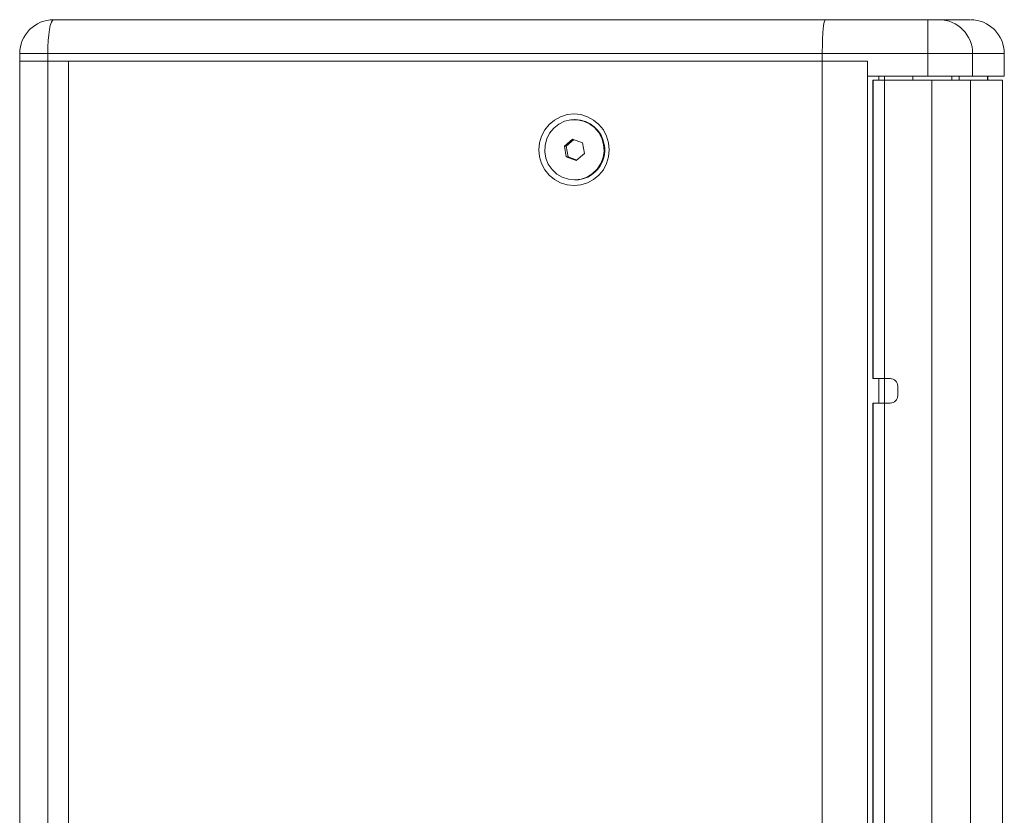
# Model space of a CAD drawing. Units: millimetres. Extents: x -2057 to 2256, y -1435 to 1435.
# Drawn here: x -1283 to -1022, y -4 to 207 of the extents above; entities that cross this region are included whole.
import ezdxf

# ---------------------------------------------------------------- set-up
doc = ezdxf.new("R2010")
doc.units = ezdxf.units.MM
doc.header["$MEASUREMENT"] = 0
doc.layers.add('Artwork', color=7, linetype='Continuous')

msp = doc.modelspace()

# ---------------------------------------------------------------- linework, layer by layer
at = {"layer": 'Artwork', "lineweight": 0}
for points, knots in [([(-1274.35, 206.59), (-1276.74, 206.59), (-1279.02, 205.64), (-1280.71, 203.96), (-1280.71, 203.96), (-1282.4, 202.27), (-1283.35, 199.98), (-1283.35, 197.59)], [0, 0, 0, 0, 0.333333, 0.333333, 0.333333, 0.333333, 1, 1, 1, 1]), ([(-1274.35, 206.59), (-1274.35, 206.59), (-1274.66, 206.42), (-1274.66, 206.42), (-1274.66, 206.42), (-1274.66, 206.42), (-1274.95, 205.91), (-1274.95, 205.91), (-1274.95, 205.91), (-1274.95, 205.91), (-1275.22, 205.07), (-1275.22, 205.07), (-1275.22, 205.07), (-1275.22, 205.07), (-1275.46, 203.96), (-1275.46, 203.96), (-1275.46, 203.96), (-1275.46, 203.96), (-1275.66, 202.59), (-1275.66, 202.59), (-1275.66, 202.59), (-1275.66, 202.59), (-1275.8, 201.04), (-1275.8, 201.04), (-1275.8, 201.04), (-1275.8, 201.04), (-1275.89, 199.35), (-1275.89, 199.35), (-1275.89, 199.35), (-1275.89, 199.35), (-1275.92, 197.59), (-1275.92, 197.59)], [0, 0, 0, 0, 0.111111, 0.111111, 0.111111, 0.111111, 0.222222, 0.222222, 0.222222, 0.222222, 0.333333, 0.333333, 0.333333, 0.333333, 0.444444, 0.444444, 0.444444, 0.444444, 0.555556, 0.555556, 0.555556, 0.555556, 0.666667, 0.666667, 0.666667, 0.666667, 0.777778, 0.777778, 0.777778, 0.777778, 1, 1, 1, 1]), ([(-1069.6, 206.59), (-1069.82, 206.59), (-1070.02, 205.64), (-1070.17, 203.96), (-1070.17, 203.96), (-1070.32, 202.27), (-1070.4, 199.98), (-1070.4, 197.59)], [0, 0, 0, 0, 0.333333, 0.333333, 0.333333, 0.333333, 1, 1, 1, 1]), ([(-1069.6, 206.59), (-1069.82, 206.59), (-1070.02, 205.64), (-1070.17, 203.96), (-1070.17, 203.96), (-1070.32, 202.27), (-1070.4, 199.98), (-1070.4, 197.59)], [0, 0, 0, 0, 0.333333, 0.333333, 0.333333, 0.333333, 1, 1, 1, 1]), ([(-1069.6, 206.59), (-1069.82, 206.59), (-1070.02, 205.64), (-1070.17, 203.96), (-1070.17, 203.96), (-1070.32, 202.27), (-1070.4, 199.98), (-1070.4, 197.59)], [0, 0, 0, 0, 0.333333, 0.333333, 0.333333, 0.333333, 1, 1, 1, 1]), ([(-1069.6, 206.59), (-1069.82, 206.59), (-1070.02, 205.64), (-1070.17, 203.96), (-1070.17, 203.96), (-1070.32, 202.27), (-1070.4, 199.98), (-1070.4, 197.59)], [0, 0, 0, 0, 0.333333, 0.333333, 0.333333, 0.333333, 1, 1, 1, 1]), ([(-1069.6, 206.59), (-1069.82, 206.59), (-1070.02, 205.64), (-1070.17, 203.96), (-1070.17, 203.96), (-1070.32, 202.27), (-1070.4, 199.98), (-1070.4, 197.59)], [0, 0, 0, 0, 0.333333, 0.333333, 0.333333, 0.333333, 1, 1, 1, 1]), ([(-1069.6, 206.59), (-1069.82, 206.59), (-1070.02, 205.64), (-1070.17, 203.96), (-1070.17, 203.96), (-1070.32, 202.27), (-1070.4, 199.98), (-1070.4, 197.59)], [0, 0, 0, 0, 0.333333, 0.333333, 0.333333, 0.333333, 1, 1, 1, 1]), ([(-1069.6, 206.59), (-1069.82, 206.59), (-1070.02, 205.64), (-1070.17, 203.96), (-1070.17, 203.96), (-1070.32, 202.27), (-1070.4, 199.98), (-1070.4, 197.59)], [0, 0, 0, 0, 0.333333, 0.333333, 0.333333, 0.333333, 1, 1, 1, 1]), ([(-1069.6, 206.59), (-1069.82, 206.59), (-1070.02, 205.64), (-1070.17, 203.96), (-1070.17, 203.96), (-1070.32, 202.27), (-1070.4, 199.98), (-1070.4, 197.59)], [0, 0, 0, 0, 0.333333, 0.333333, 0.333333, 0.333333, 1, 1, 1, 1]), ([(-1069.6, 206.59), (-1069.82, 206.59), (-1070.02, 205.64), (-1070.17, 203.96), (-1070.17, 203.96), (-1070.32, 202.27), (-1070.4, 199.98), (-1070.4, 197.59)], [0, 0, 0, 0, 0.333333, 0.333333, 0.333333, 0.333333, 1, 1, 1, 1]), ([(-1069.6, 206.59), (-1069.82, 206.59), (-1070.02, 205.64), (-1070.17, 203.96), (-1070.17, 203.96), (-1070.32, 202.27), (-1070.4, 199.98), (-1070.4, 197.59)], [0, 0, 0, 0, 0.333333, 0.333333, 0.333333, 0.333333, 1, 1, 1, 1]), ([(-1069.6, 206.59), (-1069.82, 206.59), (-1070.02, 205.64), (-1070.17, 203.96), (-1070.17, 203.96), (-1070.32, 202.27), (-1070.4, 199.98), (-1070.4, 197.59)], [0, 0, 0, 0, 0.333333, 0.333333, 0.333333, 0.333333, 1, 1, 1, 1]), ([(-1069.6, 206.59), (-1069.82, 206.59), (-1070.02, 205.64), (-1070.17, 203.96), (-1070.17, 203.96), (-1070.32, 202.27), (-1070.4, 199.98), (-1070.4, 197.59)], [0, 0, 0, 0, 0.333333, 0.333333, 0.333333, 0.333333, 1, 1, 1, 1]), ([(-1069.6, 206.59), (-1069.82, 206.59), (-1070.02, 205.64), (-1070.17, 203.96), (-1070.17, 203.96), (-1070.32, 202.27), (-1070.4, 199.98), (-1070.4, 197.59)], [0, 0, 0, 0, 0.333333, 0.333333, 0.333333, 0.333333, 1, 1, 1, 1]), ([(-1069.6, 206.59), (-1069.82, 206.59), (-1070.02, 205.64), (-1070.17, 203.96), (-1070.17, 203.96), (-1070.32, 202.27), (-1070.4, 199.98), (-1070.4, 197.59)], [0, 0, 0, 0, 0.333333, 0.333333, 0.333333, 0.333333, 1, 1, 1, 1]), ([(-1069.6, 206.59), (-1069.82, 206.59), (-1070.02, 205.64), (-1070.17, 203.96), (-1070.17, 203.96), (-1070.32, 202.27), (-1070.4, 199.98), (-1070.4, 197.59)], [0, 0, 0, 0, 0.333333, 0.333333, 0.333333, 0.333333, 1, 1, 1, 1]), ([(-1069.6, 206.59), (-1069.82, 206.59), (-1070.02, 205.64), (-1070.17, 203.96), (-1070.17, 203.96), (-1070.32, 202.27), (-1070.4, 199.98), (-1070.4, 197.59)], [0, 0, 0, 0, 0.333333, 0.333333, 0.333333, 0.333333, 1, 1, 1, 1]), ([(-1069.6, 206.59), (-1069.82, 206.59), (-1070.02, 205.64), (-1070.17, 203.96), (-1070.17, 203.96), (-1070.32, 202.27), (-1070.4, 199.98), (-1070.4, 197.59)], [0, 0, 0, 0, 0.333333, 0.333333, 0.333333, 0.333333, 1, 1, 1, 1]), ([(-1069.6, 206.59), (-1069.82, 206.59), (-1070.02, 205.64), (-1070.17, 203.96), (-1070.17, 203.96), (-1070.32, 202.27), (-1070.4, 199.98), (-1070.4, 197.59)], [0, 0, 0, 0, 0.333333, 0.333333, 0.333333, 0.333333, 1, 1, 1, 1]), ([(-1069.6, 206.59), (-1069.82, 206.59), (-1070.02, 205.64), (-1070.17, 203.96), (-1070.17, 203.96), (-1070.32, 202.27), (-1070.4, 199.98), (-1070.4, 197.59)], [0, 0, 0, 0, 0.333333, 0.333333, 0.333333, 0.333333, 1, 1, 1, 1]), ([(-1069.6, 206.59), (-1069.82, 206.59), (-1070.02, 205.64), (-1070.17, 203.96), (-1070.17, 203.96), (-1070.32, 202.27), (-1070.4, 199.98), (-1070.4, 197.59)], [0, 0, 0, 0, 0.333333, 0.333333, 0.333333, 0.333333, 1, 1, 1, 1]), ([(-1069.6, 206.59), (-1069.82, 206.59), (-1070.02, 205.64), (-1070.17, 203.96), (-1070.17, 203.96), (-1070.32, 202.27), (-1070.4, 199.98), (-1070.4, 197.59)], [0, 0, 0, 0, 0.333333, 0.333333, 0.333333, 0.333333, 1, 1, 1, 1]), ([(-1042.39, 206.59), (-1042.39, 206.59), (-1042.4, 206.42), (-1042.4, 206.42), (-1042.4, 206.42), (-1042.4, 206.42), (-1042.4, 205.91), (-1042.4, 205.91), (-1042.4, 205.91), (-1042.4, 205.91), (-1042.4, 205.07), (-1042.4, 205.07), (-1042.4, 205.07), (-1042.4, 205.07), (-1042.4, 203.96), (-1042.4, 203.96), (-1042.4, 203.96), (-1042.4, 203.96), (-1042.4, 202.59), (-1042.4, 202.59), (-1042.4, 202.59), (-1042.4, 202.59), (-1042.4, 201.04), (-1042.4, 201.04), (-1042.4, 201.04), (-1042.4, 201.04), (-1042.4, 199.35), (-1042.4, 199.35), (-1042.4, 199.35), (-1042.4, 199.35), (-1042.4, 197.59), (-1042.4, 197.59)], [0, 0, 0, 0, 0.111111, 0.111111, 0.111111, 0.111111, 0.222222, 0.222222, 0.222222, 0.222222, 0.333333, 0.333333, 0.333333, 0.333333, 0.444444, 0.444444, 0.444444, 0.444444, 0.555556, 0.555556, 0.555556, 0.555556, 0.666667, 0.666667, 0.666667, 0.666667, 0.777778, 0.777778, 0.777778, 0.777778, 1, 1, 1, 1]), ([(-1042.39, 206.59), (-1042.05, 206.59), (-1041.7, 206.59), (-1041.38, 206.59), (-1041.38, 206.59), (-1041.03, 206.59), (-1040.71, 206.59), (-1040.42, 206.59), (-1040.42, 206.59), (-1040.14, 206.59), (-1039.9, 206.59), (-1039.74, 206.59), (-1039.74, 206.59), (-1039.59, 206.59), (-1039.5, 206.59), (-1039.42, 206.59)], [0, 0, 0, 0, 0.2, 0.2, 0.2, 0.2, 0.4, 0.4, 0.4, 0.4, 0.6, 0.6, 0.6, 0.6, 1, 1, 1, 1]), ([(-1039.42, 206.59), (-1037.98, 206.59), (-1036.54, 206.59), (-1035.39, 206.59), (-1035.39, 206.59), (-1034.23, 206.59), (-1033.37, 206.59), (-1032.68, 206.59), (-1032.68, 206.59), (-1031.98, 206.59), (-1031.45, 206.59), (-1031.3, 206.59), (-1031.3, 206.59), (-1031.22, 206.59), (-1031.25, 206.59), (-1031.28, 206.59)], [0, 0, 0, 0, 0.2, 0.2, 0.2, 0.2, 0.4, 0.4, 0.4, 0.4, 0.6, 0.6, 0.6, 0.6, 1, 1, 1, 1]), ([(-1022.11, 197.59), (-1022.11, 199.98), (-1023.06, 202.27), (-1024.75, 203.96), (-1024.75, 203.96), (-1026.43, 205.64), (-1028.72, 206.59), (-1031.11, 206.59)], [0, 0, 0, 0, 0.333333, 0.333333, 0.333333, 0.333333, 1, 1, 1, 1]), ([(-1126.91, 172.09), (-1126.91, 172.09), (-1127.09, 173.95), (-1127.09, 173.95), (-1127.09, 173.95), (-1127.09, 173.95), (-1127.63, 175.73), (-1127.63, 175.73), (-1127.63, 175.73), (-1127.63, 175.73), (-1128.49, 177.37), (-1128.49, 177.37), (-1128.49, 177.37), (-1128.49, 177.37), (-1129.65, 178.81), (-1129.65, 178.81), (-1129.65, 178.81), (-1129.65, 178.81), (-1131.07, 179.99), (-1131.07, 179.99), (-1131.07, 179.99), (-1131.07, 179.99), (-1132.69, 180.87), (-1132.69, 180.87), (-1132.69, 180.87), (-1132.69, 180.87), (-1134.44, 181.41), (-1134.44, 181.41), (-1134.44, 181.41), (-1134.44, 181.41), (-1136.27, 181.59), (-1136.27, 181.59), (-1136.27, 181.59), (-1136.27, 181.59), (-1138.09, 181.41), (-1138.09, 181.41), (-1138.09, 181.41), (-1138.09, 181.41), (-1139.85, 180.87), (-1139.85, 180.87), (-1139.85, 180.87), (-1139.85, 180.87), (-1141.46, 179.99), (-1141.46, 179.99), (-1141.46, 179.99), (-1141.46, 179.99), (-1142.88, 178.81), (-1142.88, 178.81), (-1142.88, 178.81), (-1142.88, 178.81), (-1144.04, 177.37), (-1144.04, 177.37), (-1144.04, 177.37), (-1144.04, 177.37), (-1144.91, 175.73), (-1144.91, 175.73), (-1144.91, 175.73), (-1144.91, 175.73), (-1145.44, 173.95), (-1145.44, 173.95), (-1145.44, 173.95), (-1145.44, 173.95), (-1145.62, 172.09), (-1145.62, 172.09), (-1145.62, 172.09), (-1145.62, 172.09), (-1145.44, 170.24), (-1145.44, 170.24), (-1145.44, 170.24), (-1145.44, 170.24), (-1144.91, 168.46), (-1144.91, 168.46), (-1144.91, 168.46), (-1144.91, 168.46), (-1144.04, 166.81), (-1144.04, 166.81), (-1144.04, 166.81), (-1144.04, 166.81), (-1142.88, 165.38), (-1142.88, 165.38), (-1142.88, 165.38), (-1142.88, 165.38), (-1141.46, 164.19), (-1141.46, 164.19), (-1141.46, 164.19), (-1141.46, 164.19), (-1139.85, 163.31), (-1139.85, 163.31), (-1139.85, 163.31), (-1139.85, 163.31), (-1138.09, 162.78), (-1138.09, 162.78), (-1138.09, 162.78), (-1138.09, 162.78), (-1136.27, 162.59), (-1136.27, 162.59), (-1136.27, 162.59), (-1136.27, 162.59), (-1134.44, 162.78), (-1134.44, 162.78), (-1134.44, 162.78), (-1134.44, 162.78), (-1132.69, 163.31), (-1132.69, 163.31), (-1132.69, 163.31), (-1132.69, 163.31), (-1131.07, 164.19), (-1131.07, 164.19), (-1131.07, 164.19), (-1131.07, 164.19), (-1129.65, 165.38), (-1129.65, 165.38), (-1129.65, 165.38), (-1129.65, 165.38), (-1128.49, 166.81), (-1128.49, 166.81), (-1128.49, 166.81), (-1128.49, 166.81), (-1127.63, 168.46), (-1127.63, 168.46), (-1127.63, 168.46), (-1127.63, 168.46), (-1127.09, 170.24), (-1127.09, 170.24), (-1127.09, 170.24), (-1127.09, 170.24), (-1126.91, 172.09), (-1126.91, 172.09)], [0, 0, 0, 0, 0.030303, 0.030303, 0.030303, 0.030303, 0.060606, 0.060606, 0.060606, 0.060606, 0.090909, 0.090909, 0.090909, 0.090909, 0.121212, 0.121212, 0.121212, 0.121212, 0.151515, 0.151515, 0.151515, 0.151515, 0.181818, 0.181818, 0.181818, 0.181818, 0.212121, 0.212121, 0.212121, 0.212121, 0.242424, 0.242424, 0.242424, 0.242424, 0.272727, 0.272727, 0.272727, 0.272727, 0.30303, 0.30303, 0.30303, 0.30303, 0.333333, 0.333333, 0.333333, 0.333333, 0.363636, 0.363636, 0.363636, 0.363636, 0.393939, 0.393939, 0.393939, 0.393939, 0.424242, 0.424242, 0.424242, 0.424242, 0.454545, 0.454545, 0.454545, 0.454545, 0.484848, 0.484848, 0.484848, 0.484848, 0.515152, 0.515152, 0.515152, 0.515152, 0.545455, 0.545455, 0.545455, 0.545455, 0.575758, 0.575758, 0.575758, 0.575758, 0.606061, 0.606061, 0.606061, 0.606061, 0.636364, 0.636364, 0.636364, 0.636364, 0.666667, 0.666667, 0.666667, 0.666667, 0.69697, 0.69697, 0.69697, 0.69697, 0.727273, 0.727273, 0.727273, 0.727273, 0.757576, 0.757576, 0.757576, 0.757576, 0.787879, 0.787879, 0.787879, 0.787879, 0.818182, 0.818182, 0.818182, 0.818182, 0.848485, 0.848485, 0.848485, 0.848485, 0.878788, 0.878788, 0.878788, 0.878788, 0.909091, 0.909091, 0.909091, 0.909091, 0.939394, 0.939394, 0.939394, 0.939394, 1, 1, 1, 1]), ([(-1128.42, 173.48), (-1128.42, 173.48), (-1128.3, 171.75), (-1128.3, 171.75), (-1128.3, 171.75), (-1128.3, 171.75), (-1128.56, 170.04), (-1128.56, 170.04), (-1128.56, 170.04), (-1128.56, 170.04), (-1129.17, 168.43), (-1129.17, 168.43), (-1129.17, 168.43), (-1129.17, 168.43), (-1130.11, 166.99), (-1130.11, 166.99), (-1130.11, 166.99), (-1130.11, 166.99), (-1131.33, 165.78), (-1131.33, 165.78), (-1131.33, 165.78), (-1131.33, 165.78), (-1132.78, 164.87), (-1132.78, 164.87), (-1132.78, 164.87), (-1132.78, 164.87), (-1134.39, 164.3), (-1134.39, 164.3), (-1134.39, 164.3), (-1134.39, 164.3), (-1136.08, 164.09), (-1136.08, 164.09), (-1136.08, 164.09), (-1136.08, 164.09), (-1137.77, 164.26), (-1137.77, 164.26), (-1137.77, 164.26), (-1137.77, 164.26), (-1139.39, 164.79), (-1139.39, 164.79), (-1139.39, 164.79), (-1139.39, 164.79), (-1140.86, 165.67), (-1140.86, 165.67), (-1140.86, 165.67), (-1140.86, 165.67), (-1142.11, 166.84), (-1142.11, 166.84), (-1142.11, 166.84), (-1142.11, 166.84), (-1143.09, 168.26), (-1143.09, 168.26), (-1143.09, 168.26), (-1143.09, 168.26), (-1143.74, 169.86), (-1143.74, 169.86), (-1143.74, 169.86), (-1143.74, 169.86), (-1144.03, 171.56), (-1144.03, 171.56), (-1144.03, 171.56), (-1144.03, 171.56), (-1143.96, 173.29), (-1143.96, 173.29), (-1143.96, 173.29), (-1143.96, 173.29), (-1143.52, 174.96), (-1143.52, 174.96), (-1143.52, 174.96), (-1143.52, 174.96), (-1142.75, 176.5), (-1142.75, 176.5), (-1142.75, 176.5), (-1142.75, 176.5), (-1141.66, 177.83), (-1141.66, 177.83), (-1141.66, 177.83), (-1141.66, 177.83), (-1140.31, 178.9), (-1140.31, 178.9), (-1140.31, 178.9), (-1140.31, 178.9), (-1138.78, 179.64), (-1138.78, 179.64), (-1138.78, 179.64), (-1138.78, 179.64), (-1137.12, 180.03), (-1137.12, 180.03), (-1137.12, 180.03), (-1137.12, 180.03), (-1135.42, 180.06), (-1135.42, 180.06), (-1135.42, 180.06), (-1135.42, 180.06), (-1133.75, 179.7), (-1133.75, 179.7), (-1133.75, 179.7), (-1133.75, 179.7), (-1132.19, 179), (-1132.19, 179), (-1132.19, 179), (-1132.19, 179), (-1130.83, 177.97), (-1130.83, 177.97), (-1130.83, 177.97), (-1130.83, 177.97), (-1129.71, 176.66), (-1129.71, 176.66), (-1129.71, 176.66), (-1129.71, 176.66), (-1128.89, 175.14), (-1128.89, 175.14), (-1128.89, 175.14), (-1128.89, 175.14), (-1128.42, 173.48), (-1128.42, 173.48)], [0, 0, 0, 0, 0.033333, 0.033333, 0.033333, 0.033333, 0.066667, 0.066667, 0.066667, 0.066667, 0.1, 0.1, 0.1, 0.1, 0.133333, 0.133333, 0.133333, 0.133333, 0.166667, 0.166667, 0.166667, 0.166667, 0.2, 0.2, 0.2, 0.2, 0.233333, 0.233333, 0.233333, 0.233333, 0.266667, 0.266667, 0.266667, 0.266667, 0.3, 0.3, 0.3, 0.3, 0.333333, 0.333333, 0.333333, 0.333333, 0.366667, 0.366667, 0.366667, 0.366667, 0.4, 0.4, 0.4, 0.4, 0.433333, 0.433333, 0.433333, 0.433333, 0.466667, 0.466667, 0.466667, 0.466667, 0.5, 0.5, 0.5, 0.5, 0.533333, 0.533333, 0.533333, 0.533333, 0.566667, 0.566667, 0.566667, 0.566667, 0.6, 0.6, 0.6, 0.6, 0.633333, 0.633333, 0.633333, 0.633333, 0.666667, 0.666667, 0.666667, 0.666667, 0.7, 0.7, 0.7, 0.7, 0.733333, 0.733333, 0.733333, 0.733333, 0.766667, 0.766667, 0.766667, 0.766667, 0.8, 0.8, 0.8, 0.8, 0.833333, 0.833333, 0.833333, 0.833333, 0.866667, 0.866667, 0.866667, 0.866667, 0.9, 0.9, 0.9, 0.9, 0.933333, 0.933333, 0.933333, 0.933333, 1, 1, 1, 1]), ([(-1136, 164.09), (-1133.66, 164.11), (-1131.43, 165.17), (-1129.94, 166.98), (-1129.94, 166.98), (-1128.44, 168.79), (-1127.82, 171.17), (-1128.25, 173.48)], [0, 0, 0, 0, 0.333333, 0.333333, 0.333333, 0.333333, 1, 1, 1, 1])]:
    msp.add_open_spline(points, degree=3, knots=knots, dxfattribs=at)
for points in [[(-1274.35, 206.59), (-1274.35, 206.59), (-1069.6, 206.59), (-1069.6, 206.59)], [(-1069.6, 206.59), (-1069.6, 206.59), (-1069.6, 206.59), (-1069.6, 206.59)], [(-1069.6, 206.59), (-1069.6, 206.59), (-1042.39, 206.59), (-1042.39, 206.59)], [(-1030.51, 197.59), (-1030.48, 202.54), (-1034.47, 206.57), (-1039.42, 206.59)], [(-1070.17, 203.96), (-1070.17, 203.96), (-1070.17, 203.96), (-1070.17, 203.96)], [(-1283.35, 197.59), (-1283.35, 197.59), (-1275.92, 197.59), (-1275.92, 197.59)], [(-1283.35, 197.59), (-1283.35, 197.59), (-1283.35, 195.59), (-1283.35, 195.59)], [(-1275.92, 197.59), (-1275.92, 197.59), (-1070.4, 197.59), (-1070.4, 197.59)], [(-1275.92, 195.59), (-1275.92, 195.59), (-1275.92, 197.59), (-1275.92, 197.59)], [(-1070.4, 197.59), (-1070.4, 197.59), (-1042.4, 197.59), (-1042.4, 197.59)], [(-1070.4, 197.59), (-1070.4, 197.59), (-1070.4, 197.59), (-1070.4, 197.59)], [(-1070.4, 195.59), (-1070.4, 195.59), (-1070.4, 197.59), (-1070.4, 197.59)], [(-1042.4, 197.59), (-1042.4, 197.59), (-1030.51, 197.59), (-1030.51, 197.59)], [(-1042.4, 197.59), (-1042.4, 197.59), (-1042.4, 191.59), (-1042.4, 191.59)], [(-1030.51, 197.59), (-1030.51, 197.59), (-1030.51, 191.59), (-1030.51, 191.59)], [(-1022.11, 191.59), (-1022.11, 191.59), (-1022.11, 197.59), (-1022.11, 197.59)], [(-1283.35, 195.59), (-1283.35, 195.59), (-1283.35, -204.41), (-1283.35, -204.41)], [(-1283.35, 195.59), (-1283.35, 195.59), (-1275.92, 195.59), (-1275.92, 195.59)], [(-1275.92, -204.41), (-1275.92, -204.41), (-1275.92, 195.59), (-1275.92, 195.59)], [(-1275.92, 195.59), (-1275.92, 195.59), (-1270.36, 195.59), (-1270.36, 195.59)], [(-1070.4, 195.59), (-1070.4, 195.59), (-1275.92, 195.59), (-1275.92, 195.59)], [(-1270.36, -204.41), (-1270.36, -204.41), (-1270.36, 195.59), (-1270.36, 195.59)], [(-1270.36, 195.59), (-1270.36, 195.59), (-1070.4, 195.59), (-1070.4, 195.59)], [(-1070.4, -204.41), (-1070.4, -204.41), (-1070.4, 195.59), (-1070.4, 195.59)], [(-1058.4, 195.59), (-1058.4, 195.59), (-1070.4, 195.59), (-1070.4, 195.59)], [(-1058.4, 191.59), (-1058.4, 191.59), (-1058.4, 195.59), (-1058.4, 195.59)], [(-1058.4, -204.41), (-1058.4, -204.41), (-1058.4, 195.59), (-1058.4, 195.59)], [(-1042.4, 191.59), (-1042.4, 191.59), (-1058.4, 191.59), (-1058.4, 191.59)], [(-1055.39, 191.59), (-1055.39, 191.59), (-1055.39, 190.59), (-1055.39, 190.59)], [(-1053.9, 190.59), (-1053.9, 190.59), (-1053.9, 191.59), (-1053.9, 191.59)], [(-1046.4, 190.59), (-1046.4, 190.59), (-1046.4, 191.59), (-1046.4, 191.59)], [(-1046.39, 190.59), (-1046.39, 190.59), (-1046.39, 191.59), (-1046.39, 191.59)], [(-1042.4, 191.59), (-1042.4, 191.59), (-1030.51, 191.59), (-1030.51, 191.59)], [(-1030.51, 191.59), (-1030.51, 191.59), (-1022.11, 191.59), (-1022.11, 191.59)], [(-1026.54, 190.59), (-1026.54, 190.59), (-1026.54, 191.59), (-1026.54, 191.59)], [(-1026.48, 190.59), (-1026.48, 190.59), (-1026.48, 191.59), (-1026.48, 191.59)], [(-1056.97, 190.59), (-1057.01, 189.93), (-1057.02, 189.26), (-1057.01, 188.59)], [(-1057.01, 188.59), (-1057.01, 188.59), (-1057.01, 113.42), (-1057.01, 113.42)], [(-1056.93, 190.59), (-1056.93, 190.59), (-1056.97, 190.59), (-1056.97, 190.59)], [(-1056.93, 190.59), (-1056.93, 190.59), (-1056.93, 111.42), (-1056.93, 111.42)], [(-1053.88, 190.59), (-1053.88, 190.59), (-1056.93, 190.59), (-1056.93, 190.59)], [(-1053.88, 190.59), (-1053.88, 190.59), (-1053.88, 111.42), (-1053.88, 111.42)], [(-1041.3, 190.59), (-1041.3, 190.59), (-1053.88, 190.59), (-1053.88, 190.59)], [(-1041.3, 190.59), (-1041.3, 190.59), (-1041.3, -199.41), (-1041.3, -199.41)], [(-1031.07, 190.59), (-1031.07, 190.59), (-1041.3, 190.59), (-1041.3, 190.59)], [(-1031.07, 190.59), (-1031.07, 190.59), (-1031.07, -199.41), (-1031.07, -199.41)], [(-1022.59, 190.59), (-1022.59, 190.59), (-1031.07, 190.59), (-1031.07, 190.59)], [(-1022.59, -156.38), (-1022.59, -156.38), (-1022.59, 190.59), (-1022.59, 190.59)], [(-1136, 180.09), (-1136, 180.09), (-1136.17, 180.09), (-1136.17, 180.09)], [(-1128.25, 173.48), (-1128.88, 177.28), (-1132.16, 180.07), (-1136, 180.09)], [(-1138.84, 173.08), (-1138.84, 173.08), (-1136.67, 174.94), (-1136.67, 174.94)], [(-1138.35, 170.24), (-1138.35, 170.24), (-1138.84, 173.08), (-1138.84, 173.08)], [(-1138.32, 173.08), (-1138.32, 173.08), (-1138.84, 173.08), (-1138.84, 173.08)], [(-1136.3, 174.8), (-1136.3, 174.8), (-1138.32, 173.08), (-1138.32, 173.08)], [(-1138.32, 173.08), (-1138.32, 173.08), (-1137.83, 170.24), (-1137.83, 170.24)], [(-1136.67, 174.94), (-1136.67, 174.94), (-1134, 173.95), (-1134, 173.95)], [(-1134, 173.95), (-1134, 173.95), (-1133.5, 171.1), (-1133.5, 171.1)], [(-1135.68, 169.25), (-1135.68, 169.25), (-1138.35, 170.24), (-1138.35, 170.24)], [(-1138.35, 170.24), (-1138.35, 170.24), (-1137.83, 170.24), (-1137.83, 170.24)], [(-1137.83, 170.24), (-1137.83, 170.24), (-1135.52, 169.38), (-1135.52, 169.38)], [(-1133.5, 171.1), (-1133.5, 171.1), (-1135.68, 169.25), (-1135.68, 169.25)], [(-1136.17, 164.09), (-1136.17, 164.09), (-1136, 164.09), (-1136, 164.09)], [(-1057.01, 113.42), (-1057.02, 112.75), (-1057.01, 112.09), (-1056.97, 111.42)], [(-1056.97, 111.42), (-1056.97, 111.42), (-1056.93, 111.42), (-1056.93, 111.42)], [(-1056.93, 111.42), (-1056.93, 111.42), (-1053.88, 111.42), (-1053.88, 111.42)], [(-1055.39, 111.42), (-1055.39, 111.42), (-1055.39, 104.92), (-1055.39, 104.92)], [(-1053.9, 104.92), (-1053.9, 104.92), (-1053.9, 111.42), (-1053.9, 111.42)], [(-1053.88, 111.42), (-1053.88, 111.42), (-1052.38, 111.42), (-1052.38, 111.42)], [(-1050.4, 109.42), (-1050.4, 110.53), (-1051.3, 111.42), (-1052.4, 111.42)], [(-1050.38, 109.42), (-1050.38, 110.53), (-1051.27, 111.42), (-1052.38, 111.42)], [(-1050.38, 109.42), (-1050.38, 109.42), (-1050.4, 109.42), (-1050.4, 109.42)], [(-1050.4, 109.42), (-1050.4, 109.42), (-1050.4, 106.92), (-1050.4, 106.92)], [(-1050.38, 109.42), (-1050.38, 109.42), (-1050.38, 106.92), (-1050.38, 106.92)], [(-1056.97, 104.92), (-1057.01, 104.26), (-1057.02, 103.59), (-1057.01, 102.92)], [(-1056.93, 104.92), (-1056.93, 104.92), (-1056.97, 104.92), (-1056.97, 104.92)], [(-1056.93, 104.92), (-1056.93, 104.92), (-1056.93, -113.74), (-1056.93, -113.74)], [(-1053.88, 104.92), (-1053.88, 104.92), (-1056.93, 104.92), (-1056.93, 104.92)], [(-1053.88, 104.92), (-1053.88, 104.92), (-1053.88, -113.74), (-1053.88, -113.74)], [(-1052.38, 104.92), (-1052.38, 104.92), (-1053.88, 104.92), (-1053.88, 104.92)], [(-1052.4, 104.92), (-1051.3, 104.92), (-1050.4, 105.82), (-1050.4, 106.92)], [(-1052.38, 104.92), (-1051.27, 104.92), (-1050.38, 105.82), (-1050.38, 106.92)], [(-1050.4, 106.92), (-1050.4, 106.92), (-1050.38, 106.92), (-1050.38, 106.92)], [(-1057.01, 102.92), (-1057.01, 102.92), (-1057.01, -111.74), (-1057.01, -111.74)]]:
    msp.add_open_spline(points, degree=3, dxfattribs=at)
at = {"layer": 'Artwork', "color": 8, "lineweight": 0}
for points in [[(-1030.51, 197.59), (-1030.51, 197.59), (-1022.11, 197.59), (-1022.11, 197.59)], [(-1058.39, -200.41), (-1058.39, -200.41), (-1058.39, 191.59), (-1058.39, 191.59)], [(-1036.06, 190.59), (-1036.06, 190.59), (-1036.06, 191.59), (-1036.06, 191.59)], [(-1034.07, 191.59), (-1034.07, 191.59), (-1034.07, 190.59), (-1034.07, 190.59)], [(-1026.54, 190.59), (-1026.54, 190.59), (-1026.54, 191.59), (-1026.54, 191.59)]]:
    msp.add_open_spline(points, degree=3, dxfattribs=at)

doc.saveas('drawing.dxf')
